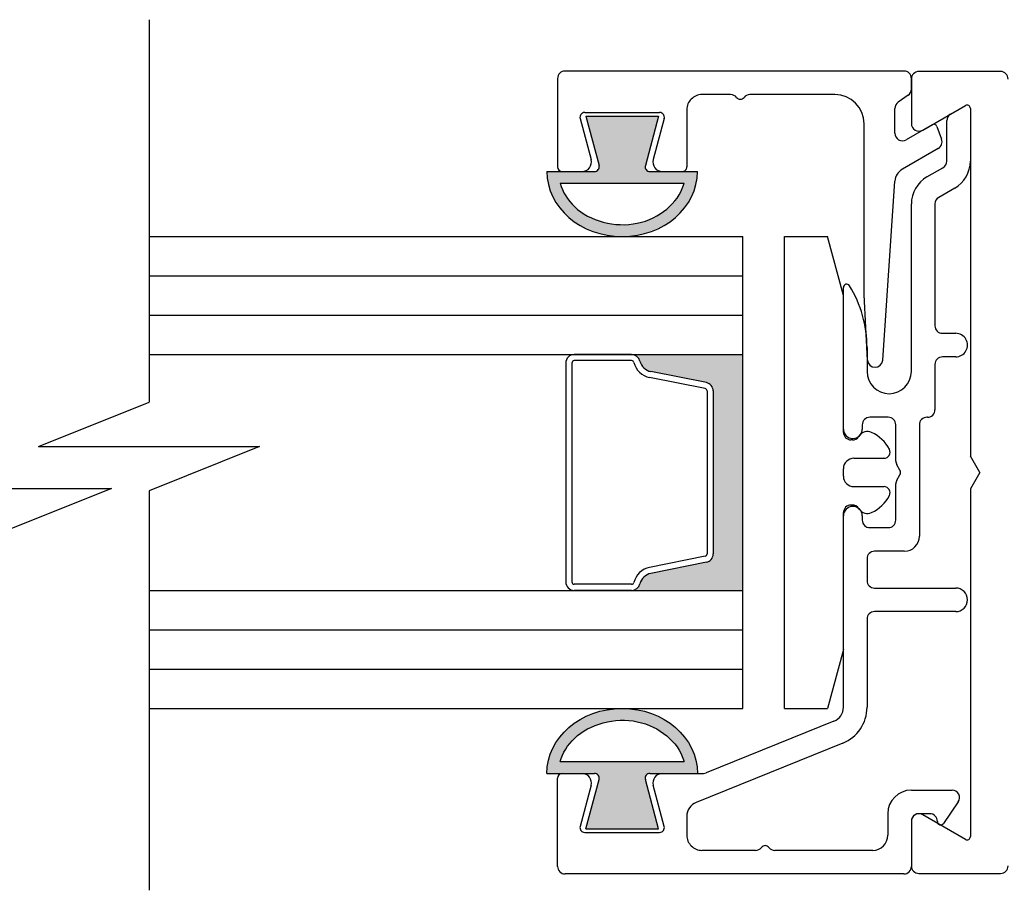
# Model space of a CAD drawing. Extents: x 0.4 to 11.5, y 0.1 to 10.5.
# Drawn here: x 2 to 2.5, y 4.4 to 4.9 of the extents above; entities that cross this region are included whole.
import ezdxf

# ---------------------------------------------------------------- set-up
doc = ezdxf.new("R2010")
doc.units = 0
doc.header["$MEASUREMENT"] = 0
doc.layers.get('0').update_dxf_attribs({"linetype": 'CONTINUOUS'})

msp = doc.modelspace()

# ---------------------------------------------------------------- hatches: boundary and pattern name
h = msp.add_hatch(color=7)
edge = h.paths.add_edge_path()
edge.add_line((2.327635710134701, 4.819433081908438), (2.334663468795999, 4.845661034295669))
edge.add_line((2.334663468795997, 4.845661034295669), (2.296050563944143, 4.845661034295683))
edge.add_line((2.296050563944143, 4.845661034295683), (2.303078322605421, 4.819433081908431))
edge.add_arc((2.300663508039702, 4.818786034295665), 0.002500000000000027, -90.0000000000814, 15.000000000168484, ccw=False)
edge.add_line((2.300663508039698, 4.816286034295667), (2.275465722072342, 4.816286034295682))
edge.add_ellipse((2.315357016370073, 4.816286034295682), major_axis=(0.03989129429773186, -7.32766986888012e-18), ratio=0.8648503539541681, start_angle=180, end_angle=360)
edge.add_line((2.355248310667804, 4.81628603429568), (2.330050524700426, 4.816286034295682))
edge.add_arc((2.330050524700422, 4.818786034295681), 0.002500000000000319, -195.00000000002035, -89.99999999989831, ccw=False)
edge = h.paths.add_edge_path(flags=16)
edge.add_spline(control_points=[(2.348160087403134, 4.810036034295643), (2.348067055964592, 4.809693391259557), (2.347966301472106, 4.8093519185023), (2.344850233224336, 4.799581292794561), (2.335271517087758, 4.791321533077473), (2.311511606669715, 4.786392950846206), (2.298137437339826, 4.790038280173929), (2.286399600406743, 4.801157540918561), (2.283810611262517, 4.805490017631814), (2.282566223133103, 4.81003603429568)], knot_values=[3.372006894759846, 3.372006894759846, 3.372006894759846, 3.372006894759846, 3.410461088552307, 3.410461088552307, 4.476727809522683, 4.476727809522683, 5.542994530493059, 5.542994530493059, 6.052511221960247, 6.052511221960247, 6.052511221960247, 6.052511221960247], degree=3, periodic=0)
edge.add_line((2.282566223133105, 4.810036034295673), (2.348160087403129, 4.810036034295638))
at = {"ltscale": 0.25}
msp.add_hatch(color=256, dxfattribs=at).paths.add_polyline_path([(2.379234112770118, 4.594286034302116), (2.379234112770118, 4.719286034302116), (2.320357811566265, 4.719286034302116, -0.3459371938582455), (2.324730333081732, 4.715849545278513, 0.2915666463205956), (2.330546997927283, 4.710267708504825), (2.35996289154895, 4.704384529780491, -0.3575107650276109), (2.363580368940827, 4.699971916739882), (2.363580368940827, 4.613600151864352, -0.3575107650276824), (2.35996289154895, 4.609187538823742), (2.33054699792729, 4.603304360099409, 0.2915666463209784), (2.324730333081732, 4.597722523325719, -0.3459371938572614), (2.320357811566279, 4.594286034302116)])
h = msp.add_hatch(color=7)
edge = h.paths.add_edge_path()
edge.add_line((2.327635710134701, 4.494138986695794), (2.334663468795999, 4.467911034308563))
edge.add_line((2.334663468795997, 4.467911034308563), (2.296050563944143, 4.467911034308549))
edge.add_line((2.296050563944143, 4.467911034308549), (2.303078322605421, 4.494138986695801))
edge.add_arc((2.300663508039702, 4.494786034308567), 0.002500000000000027, -15.00000000016854, 90.0000000000814)
edge.add_line((2.300663508039698, 4.497286034308565), (2.275465722072342, 4.497286034308551))
edge.add_ellipse((2.315357016370073, 4.497286034308551), major_axis=(0.03989129429773186, -7.32766986888012e-18), ratio=0.8648503539541681, start_angle=0, end_angle=180, ccw=False)
edge.add_line((2.355248310667804, 4.497286034308552), (2.330050524700426, 4.497286034308551))
edge.add_arc((2.330050524700422, 4.494786034308551), 0.002500000000000319, 89.99999999989821, 195.0000000000203)
edge = h.paths.add_edge_path(flags=16)
edge.add_spline(control_points=[(2.348160087403134, 4.503536034308589), (2.348067055964592, 4.503878677344676), (2.347966301472106, 4.504220150101932), (2.344850233224336, 4.513990775809671), (2.335271517087758, 4.522250535526759), (2.311511606669715, 4.527179117758027), (2.298137437339826, 4.523533788430304), (2.286399600406743, 4.512414527685672), (2.283810611262517, 4.508082050972418), (2.282566223133103, 4.503536034308552)], knot_values=[3.372006894759846, 3.372006894759846, 3.372006894759846, 3.372006894759846, 3.410461088552307, 3.410461088552307, 4.476727809522683, 4.476727809522683, 5.542994530493059, 5.542994530493059, 6.052511221960247, 6.052511221960247, 6.052511221960247, 6.052511221960247], degree=3, periodic=0)
edge.add_line((2.282566223133105, 4.503536034308559), (2.348160087403129, 4.503536034308595))

# ---------------------------------------------------------------- linework, layer by layer
at = {"color": 7}
for p, q in [((2.064662518635194, 4.89672726699169), (2.064662518635194, 4.69398108905692)), ((2.464610104703457, 4.869536034295632), (2.285110104736142, 4.869536034295632)), ((2.28111010473614, 4.865536034296686), (2.281110104699167, 4.818786034295674)), ((2.468610104703459, 4.859969632867483), (2.468610104703459, 4.865536034295633)), ((2.37283681123385, 4.857036034295633), (2.357610104704492, 4.857036034295633)), ((2.428110104708896, 4.857036034295633), (2.383083761999823, 4.857036034295633)), ((2.466904410448806, 4.856693024690286), (2.461565798963548, 4.852954888684875)), ((2.295502819299906, 4.847536034302554), (2.335217390098439, 4.847536034302554)), ((2.349610104704493, 4.849036034294472), (2.349610104708886, 4.818786034320946)), ((2.459860104708895, 4.836582295661828), (2.459860104708895, 4.849678280507679)), ((2.489360104701883, 4.846685925388136), (2.497235104702666, 4.851232558762677)), ((2.499860104703276, 4.849717014306408), (2.499860104703276, 4.821744538904619)), ((2.293088004734182, 4.844388986689798), (2.298931670400358, 4.82258012952119)), ((2.29605056394415, 4.845661034295683), (2.334663468795995, 4.845661034295669)), ((2.296050563944143, 4.845661034295683), (2.303078322605423, 4.819433081908424)), ((2.334663468795995, 4.845661034295669), (2.327635710134701, 4.819433081908438)), ((2.337632204664161, 4.844388986689796), (2.331788538998528, 4.822580129523229)), ((2.487360104703275, 4.821744538904619), (2.487360104703275, 4.843221823773802)), ((2.443610104708896, 4.751006033414611), (2.443610104708896, 4.841536034295634)), ((2.479619471098307, 4.841062167935486), (2.465860104708892, 4.83311819404669)), ((2.482138933184681, 4.840145158729684), (2.484618875186419, 4.833331574078362)), ((2.482860104703275, 4.828499391889921), (2.463860104708897, 4.817529736778563)), ((2.275465722072341, 4.816286034295682), (2.300663508039712, 4.816286034295667)), ((2.283610104699168, 4.816286034295675), (2.294102041268911, 4.816286034295676)), ((2.330050524700582, 4.816286034295682), (2.355248310667804, 4.816286034295682)), ((2.336618168137767, 4.816286034297714), (2.347110104708883, 4.816286034314069)), ((2.476860104704287, 4.813372960002616), (2.485360104703073, 4.818280437289364)), ((2.453412834678101, 4.716264081208526), (2.459878615747961, 4.811145439759382)), ((2.282566223133074, 4.810036034295673), (2.348160087403159, 4.810036034295636)), ((2.491610104702442, 4.807455119741694), (2.483110104704827, 4.802547642455505)), ((2.468610104703459, 4.710286034301634), (2.468610104703455, 4.79908354083969)), ((2.481110104704625, 4.799083540840251), (2.481110104703488, 4.734536034302047)), ((2.401360104711332, 4.531786034302116), (2.401360104711332, 4.781786034302116)), ((2.401360104707277, 4.781786034302116), (2.424236692439143, 4.781786034302116)), ((2.432610104707278, 4.750536034284708), (2.424236692439131, 4.781786034302159)), ((2.432610104707483, 4.679786034301729), (2.432610104710089, 4.754807476808069)), ((2.401360104711332, 4.563036034302116), (2.401360104711332, 4.750536034302116)), ((2.432610104707275, 4.678036034302116), (2.432610104707277, 4.750536034284722)), ((2.445427572058616, 4.7163266904891), (2.443610104708896, 4.751006033414611)), ((2.485110104703253, 4.730536034302046), (2.492110104703496, 4.730536034301628)), ((2.445110104703457, 4.722987671665401), (2.44511010470346, 4.710286034301634)), ((2.492110104703496, 4.718036034301638), (2.485110104703484, 4.718036034301638)), ((2.481110104704627, 4.714036034301636), (2.481110104704627, 4.690036034301635)), ((2.006068768635194, 4.67054358905692), (2.064662518635194, 4.69398108905692)), ((2.456360104707784, 4.686036034301636), (2.446610104707788, 4.686036034301638)), ((2.477110104704611, 4.686036034301636), (2.476860104706967, 4.686036034301638)), ((2.442610104707786, 4.682036034301636), (2.442610104707788, 4.679786034301636)), ((2.460360104708013, 4.66285783107116), (2.460360104707786, 4.682036034301636)), ((2.472860104706954, 4.682036034301645), (2.472860104706822, 4.623036034301614)), ((2.441025735614304, 4.676297310592958), (2.440636712884431, 4.675741728556713)), ((2.006068768635194, 4.67054358905692), (2.123256268635194, 4.67054358905692)), ((2.123256268635194, 4.67054358905692), (2.064662518635194, 4.64710608905692)), ((2.437360104707274, 4.674036034302117), (2.436610104707274, 4.674036034302117)), ((2.438110104707273, 4.664286034302115), (2.454110104707274, 4.664286034302116)), ((2.462525168217248, 4.658036034301678), (2.460896003092874, 4.66085783107101)), ((2.432610104707273, 4.654786034302117), (2.432610104707273, 4.658786034302117)), ((2.460896003092423, 4.652714237531561), (2.462525168217248, 4.655536034301679)), ((2.438110104707273, 4.649286034302118), (2.454110104707274, 4.649286034302116)), ((2.460360104706841, 4.631536034301484), (2.46036010470756, 4.65071423753171)), ((1.927515062471669, 4.648319682932979), (2.044702562471669, 4.648319682932979)), ((2.044702562471669, 4.648319682932979), (1.986108812471669, 4.624882182932979)), ((2.064662518635196, 4.647106089056918), (2.064662518635192, 4.435360582976841)), ((2.437360104707274, 4.639536034302115), (2.436610104707274, 4.639536034302115)), ((2.432610104707275, 4.563036034319492), (2.432610104707275, 4.635536034302116)), ((2.432610104703134, 4.532363458902037), (2.432610104706925, 4.633786034301779)), ((2.441025735614304, 4.637274758011274), (2.440636712884431, 4.637830340047519)), ((2.442610104707783, 4.633786034301687), (2.442610104707784, 4.631536034301592)), ((2.446610104707784, 4.627536034301593), (2.456360104707788, 4.627536034301634)), ((2.464860104706821, 4.615036034301633), (2.449110104703451, 4.615036034301592)), ((2.445110104703453, 4.611036034301592), (2.445110104703448, 4.599536034301633)), ((2.449110104703447, 4.595536034301637), (2.492110104704626, 4.595536034301635)), ((2.49211010470499, 4.583036034301633), (2.449110104704387, 4.583036034299126)), ((2.445110104703457, 4.579036034299127), (2.445110104704599, 4.53236345890343)), ((2.432610104707275, 4.563036034319503), (2.424236692439131, 4.531786034302073)), ((2.401360104707277, 4.531786034302116), (2.424236692439142, 4.531786034302116)), ((2.427606957450462, 4.524945988065803), (2.359867074676931, 4.497577298890296)), ((2.432289539869626, 4.51335618988431), (2.35461325195729, 4.481972932442205)), ((2.282566223133074, 4.503536034308559), (2.348160087403159, 4.503536034308596)), ((2.275465722072341, 4.497286034308551), (2.300663508039712, 4.497286034308565)), ((2.281110104711166, 4.448036034307454), (2.281110104699167, 4.494786034308558)), ((2.283610104699168, 4.497286034308554), (2.294102041268911, 4.497286034308556)), ((2.296050563944143, 4.467911034308549), (2.303078322605423, 4.494138986695808)), ((2.334663468795995, 4.467911034308563), (2.327635710134701, 4.494138986695794)), ((2.330050524700582, 4.497286034308551), (2.355248310667804, 4.497286034308551)), ((2.336618168129423, 4.497286034308551), (2.35836864830327, 4.497286034308565)), ((2.298931670400356, 4.490991939083043), (2.293088004734182, 4.469183081914434)), ((2.337632204664161, 4.469183081914434), (2.331788538997982, 4.490991939083037)), ((2.468610104703544, 4.48843795809021), (2.49015984938832, 4.48843795809021)), ((2.493446387628012, 4.482157899670118), (2.485561761671442, 4.4707927853013)), ((2.349610104704617, 4.474555461605669), (2.349610104704617, 4.464536034307796)), ((2.456110104703545, 4.475937958090211), (2.456110104703545, 4.464536034307796)), ((2.468610104704699, 4.471937958090209), (2.468610104704699, 4.448036034307795)), ((2.478375797130628, 4.475937958090211), (2.472610104703545, 4.475937958090209)), ((2.29605056394415, 4.467911034308549), (2.334663468795995, 4.467911034308563)), ((2.295502819299906, 4.466036034301678), (2.335217390098439, 4.466036034301678)), ((2.385986629321743, 4.456536034307796), (2.357610104704616, 4.456536034307796)), ((2.448110104703546, 4.456536034307796), (2.396233580087685, 4.456536034307796)), ((2.464610104704699, 4.444036034307795), (2.285110104711166, 4.444036034307795))]:
    msp.add_line(p, q, dxfattribs=at)
for p, q in [((2.515860104704203, 4.869286034301965), (2.472610104704203, 4.869286034301966)), ((2.468610104704173, 4.865286034302019), (2.468610104704173, 4.841634110513351)), ((2.474610104704173, 4.838170008898213), (2.497235104704175, 4.851232558738617)), ((2.499860104704173, 4.849717014281993), (2.499860104704173, 4.665446288340621)), ((2.064662518635194, 4.781786034302117), (2.379232128901922, 4.781786034302116)), ((2.379234112770118, 4.531786034302116), (2.379234112770118, 4.781786034302116)), ((2.064662518635194, 4.760952700968783), (2.379232128901922, 4.760952700968783)), ((2.064662518635194, 4.740119367635451), (2.379232128901922, 4.74011936763545)), ((2.064662518635194, 4.719286034302116), (2.379232128901922, 4.719286034302116)), ((2.504860104704119, 4.656786034302113), (2.499860104704173, 4.665446288340623)), ((2.504860104704119, 4.65678603430212), (2.499860104704173, 4.648125780263602)), ((2.499860104704173, 4.648125780263602), (2.499860104704173, 4.46385505432197)), ((2.064662518635195, 4.594286034302117), (2.379232128901922, 4.594286034302117)), ((2.064662518635195, 4.573452700968784), (2.379232128901922, 4.573452700968784)), ((2.064662518635194, 4.552619367635449), (2.379232128901922, 4.55261936763545)), ((2.064662518635194, 4.531786034302136), (2.379232128901922, 4.531786034302146)), ((2.468610104704173, 4.471937958090628), (2.468610104704173, 4.448286034302018)), ((2.497235104704171, 4.462339509865346), (2.474610104704173, 4.475402059705765)), ((2.472610104704203, 4.444286034301967), (2.515860104704203, 4.444286034301966))]:
    msp.add_line(p, q)
at = {"ltscale": 0.25}
for p, q in [((2.320357811566265, 4.719286034302115), (2.289955368940828, 4.719286034302116)), ((2.285455368940827, 4.714786034302115), (2.285455368940827, 4.598786034302116)), ((2.288705368940825, 4.714786034302115), (2.288705368940825, 4.598786034302117)), ((2.320357811566265, 4.716036034302116), (2.289955368940828, 4.716036034302116)), ((2.359325514109749, 4.701197642584495), (2.329909620488092, 4.707080821308827)), ((2.35996289154895, 4.704384529780491), (2.33054699792729, 4.710267708504823)), ((2.360330368940826, 4.699971916739881), (2.360330368940826, 4.613600151864351)), ((2.363580368940827, 4.699971916739881), (2.363580368940827, 4.613600151864351)), ((2.359325514109749, 4.612374426019738), (2.329909620488092, 4.606491247295406)), ((2.35996289154895, 4.609187538823742), (2.33054699792729, 4.603304360099409)), ((2.320357811566265, 4.597536034302117), (2.289955368940828, 4.597536034302117)), ((2.320357811566265, 4.594286034302117), (2.289955368940828, 4.594286034302116))]:
    msp.add_line(p, q, dxfattribs=at)
at = {"color": 7}
for centre, radius, start, end in [((2.285110104736142, 4.865536034295632), 0.004, 89.99999999999955, 179.9999999849243), ((2.464610104703457, 4.865536034295632), 0.004, 4.071109992273301e-13, 90.00000000000038), ((2.464610104703457, 4.859969632867482), 0.004, 304.9999999989964, 4.071109992273301e-13), ((2.357610104704492, 4.849036034295633), 0.008, 89.99999999999955, 180.0000000083173), ((2.37283681123385, 4.853036034295632), 0.004, 37.97987244480996, 90.00000000000038), ((2.377960286616837, 4.857036034295632), 0.0025, 217.9798724448183, 322.0201275551833), ((2.383083761999823, 4.853036034295632), 0.004, 89.99999999999955, 142.020127555191), ((2.428110104708896, 4.841536034295633), 0.0155, 4.071109992273301e-13, 90.00000000000038), ((2.463860104708897, 4.849678280507678), 0.004, 124.9999999990077, 180), ((2.295502819299906, 4.845036034302552), 0.0025, 89.99999999999955, 194.9999999999995), ((2.335217390098439, 4.845036034302552), 0.0025, 344.9999999999811, 90.00000000000038), ((2.498110104703276, 4.849717014306405), 0.001750000000000162, 1.426160719168241e-11, 120.0000000230242), ((2.491360104703274, 4.843221823773801), 0.003999999999999668, 120.0000000230133, 180), ((2.480494471098308, 4.839546623478862), 0.00175, 20.00000000003976, 119.999999999959), ((2.463860104708897, 4.836582295661827), 0.004, 180, 299.999999999963), ((2.480860104703276, 4.831963493505059), 0.004, 299.9999999999998, 19.99999999999743), ((2.294102041268911, 4.821286034295674), 0.005, 270.0000000000086, 15.00000000000039), ((2.336618168129972, 4.821286034297714), 0.005, 164.999999999984, 270.0000000893205), ((2.483360104703275, 4.821744538904618), 0.0039999999999997, 299.9999999966712, 6.106664988409953e-12), ((2.483360104703275, 4.821744538904618), 0.01650000000000032, 299.9999999966578, 359.9999999999996), ((2.283610104699168, 4.818786034295673), 0.0025, 180, 270), ((2.300663508039691, 4.818786034295671), 0.0025, 270, 15.0000000000008), ((2.330050524700426, 4.818786034295686), 0.0025, 164.9999999999634, 270), ((2.347110104708886, 4.818786034314069), 0.0025, 269.9999999999133, 1.576130360730796e-07), ((2.467860104708894, 4.810601533548287), 0.008, 120.0000000000014, 176.1015513953143), ((2.485110104703454, 4.799083540839691), 0.01650000000000008, 119.9999999966578, 180.0000000000029), ((2.485110104704625, 4.79908354084025), 0.00399999999999976, 119.9999999966632, 180.0000000000126), ((2.434360104710088, 4.754807476808006), 0.001749999999999002, 31.58633808460569, 179.9999999979209), ((2.38261010470346, 4.722987671665393), 0.06249999999999808, 6.106664988409953e-12, 31.58633808459118), ((2.485110104703488, 4.734536034302044), 0.003999999999999185, 179.9999999999935, 269.999999996654), ((2.492110104703496, 4.724286034301631), 0.006249999999995648, 269.9999999999996, 89.99999999999999), ((2.485110104704056, 4.714036034302207), 0.003999999999429126, 90.0000000081772, 180.0000000081805), ((2.449422090197633, 4.716536034314071), 0.004, 183.0000000000028, 356.1015513953143), ((2.45686010470346, 4.710286034301635), 0.01174999999999937, 180.0000000000065, 359.9999999999963), ((2.446610104707788, 4.682036034301635), 0.004000000000001408, 89.99999999999999, 180.0000000000061), ((2.456360104707784, 4.682036034301635), 0.004000000000000146, 6.106664988409953e-12, 89.9999999999967), ((2.476860104706953, 4.682036034301635), 0.004000000000000017, 89.99999999979637, 179.9999999998665), ((2.477110104704626, 4.690036034301635), 0.004000000000000078, 269.9999999997956, 359.9999999999935), ((2.437610104707636, 4.679786034301728), 0.005000000000152216, 180, 359.9999999989321), ((2.436610104707274, 4.678036034302115), 0.004, 180, 270), ((2.437360104707274, 4.678036034302115), 0.004, 270, 325.0000000000208), ((2.445326283846822, 4.673286034302116), 0.00525, 64.90897918546543, 144.9999999999994), ((2.438859406970306, 4.659475096482257), 0.0205, 27.85922410843185, 64.90897918546871), ((2.454110104707274, 4.667536034302115), 0.00325, 270.0000000000041, 27.85922410844111), ((2.438110104707273, 4.658786034302114), 0.005500000000000001, 90.00000000000159, 180), ((2.464360104708013, 4.66285783107101), 0.003999999999999657, 179.9999999978562, 210.0000000000002), ((2.438110104707273, 4.654786034302116), 0.005500000000000001, 180, 269.9999999999984), ((2.460360104707786, 4.656786034301678), 0.002500000000000522, 330.0000000000052, 29.99999999998592), ((2.454110104707274, 4.646036034302115), 0.00325, 332.1407758915589, 89.99999999999591), ((2.46436010470756, 4.65071423753156), 0.003999999999999826, 150.0000000000014, 179.9999999978562), ((2.438859406970306, 4.654096972121973), 0.0205, 295.0910208145312, 332.1407758915681), ((2.436610104707274, 4.635536034302115), 0.004, 89.99999999999999, 180), ((2.437610104707354, 4.633786034301686), 0.005000000000428884, 359.9999999999996, 179.999999998926), ((2.437360104707274, 4.635536034302115), 0.004, 34.99999999997889, 89.99999999999999), ((2.445326283846822, 4.640286034302115), 0.00525, 215.0000000000005, 295.0910208145344), ((2.446610104707784, 4.631536034301591), 0.003999999999999853, 180, 270.0000000000037), ((2.45636010470739, 4.631536034301085), 0.003999999999451181, 270.0000000057057, 5.705660654171032e-09), ((2.464860104706823, 4.623036034301631), 0.007999999999999724, 269.9999999999943, 359.9999999998758), ((2.449110104703453, 4.611036034301591), 0.004000000000000126, 90.00000000000934, 180.0000000000061), ((2.449110104703447, 4.599536034301634), 0.003999999999998892, 180.0000000000188, 270.0000000000167), ((2.492110104704626, 4.589286034301633), 0.006250000000000533, 270.0000000033423, 89.9999999999979), ((2.449110104704039, 4.579036034298543), 0.004000000000581564, 89.99999999500956, 179.999999991673), ((2.424610104703135, 4.532363458902337), 0.008, 291.9999999999987, 359.9999999978594), ((2.424610104704599, 4.532363458902928), 0.0205, 291.9999999999999, 1.401263337121745e-09), ((2.283610104699167, 4.494786034308556), 0.002499999999998836, 89.99999999997435, 179.9999999999695), ((2.294102041268911, 4.492286034308554), 0.005, 345.0000000000018, 90.00000000000443), ((2.300663508039691, 4.494786034308559), 0.0025, 344.9999999999988, 89.99999999999999), ((2.330050524700426, 4.494786034308545), 0.0025, 89.99999999999999, 195.0000000000366), ((2.336618168129427, 4.492286034308551), 0.005, 90.0000000000354, 195.000000000018), ((2.358368648303266, 4.501286034308563), 0.004, 270.000000000035, 292.0000000000004), ((2.468610104703544, 4.47593795809021), 0.01249999999999961, 90.00000000000608, 180), ((2.49015984938832, 4.48443795809021), 0.003999999999999742, 325.248755787403, 90.0000000000065), ((2.357610104704616, 4.474555461605668), 0.008, 111.9999999999986, 180), ((2.472610104704123, 4.471937958090784), 0.003999999999423347, 90.00000000825983, 180.0000000082632), ((2.478375797130628, 4.471937958090209), 0.004000000000001298, 358.5286099040735, 90.0000000000065), ((2.484123901191574, 4.47179031086009), 0.001750000000000988, 178.5286099040756, 325.248755787424), ((2.295502819299906, 4.468536034301678), 0.002499999999999678, 165.0000000000009, 270.0000000000004), ((2.335217390098439, 4.468536034301678), 0.00250000000000031, 269.999999999989, 15.00000000001762), ((2.357610104704616, 4.464536034307795), 0.008, 180, 270.0000000000004), ((2.448110104703546, 4.464536034307795), 0.008, 269.9999999999996, 359.9999999999996), ((2.385986629321743, 4.460536034307795), 0.004, 269.9999999999996, 322.0201275550965), ((2.391110104704714, 4.456536034307796), 0.0025, 37.97987244489626, 142.0201275551058), ((2.396233580087685, 4.460536034307795), 0.004, 217.9798724449023, 270.0000000000004), ((2.285110104711166, 4.448036034307794), 0.004, 180.0000000048915, 270.0000000000004), ((2.464610104704699, 4.448036034307794), 0.004, 269.9999999999996, 359.9999999999996)]:
    msp.add_arc(centre, radius, start, end, dxfattribs=at)
for centre, radius, start, end in [((2.472610104704171, 4.865286034302019), 0.004, 90, 180), ((2.515860104704203, 4.865286034301966), 0.004, 0, 90), ((2.498110104704172, 4.849717014281992), 0.00175, 0, 119.9999999999751), ((2.472610104704171, 4.84163411051335), 0.004, 180, 299.9999999999741), ((2.472610104704171, 4.471937958090627), 0.004, 59.99999999999201, 180), ((2.498110104704172, 4.463855054321969), 0.00175, 239.999999999992, 0), ((2.472610104704171, 4.448286034302019), 0.004, 180, 270), ((2.515860104704203, 4.448286034301966), 0.004, 270, 0)]:
    msp.add_arc(centre, radius, start, end)
at = {"ltscale": 0.25}
for centre, radius, start, end in [((2.289955368940828, 4.714786034302115), 0.004500000000000001, 90, 180.0000000000002), ((2.320357811566265, 4.714786034302116), 0.004500000000000001, 13.67037507418445, 90), ((2.289955368940828, 4.714786034302115), 0.00125, 90, 180.0000000000002), ((2.320357811566265, 4.714786034302116), 0.00125, 13.67037507418445, 90), ((2.332017868940828, 4.717622063572505), 0.01075, 193.6703750741906, 258.6900675259802), ((2.332017868940828, 4.717622063572505), 0.0075, 193.6703750741925, 258.6900675259802), ((2.359080368940827, 4.699971916739881), 0.00125, 0, 78.69006752597859), ((2.359080368940827, 4.699971916739881), 0.004500000000000001, 0, 78.69006752597859), ((2.359080368940827, 4.613600151864351), 0.00125, 281.309932474021, 0), ((2.359080368940827, 4.613600151864351), 0.004500000000000001, 281.309932474021, 0), ((2.332017868940828, 4.595950005031727), 0.01075, 101.3099324740197, 166.3296249258092), ((2.332017868940828, 4.595950005031727), 0.0075, 101.3099324740197, 166.3296249258075), ((2.289955368940828, 4.598786034302117), 0.004500000000000001, 179.9999999999997, 270), ((2.289955368940828, 4.598786034302117), 0.00125, 179.9999999999997, 270), ((2.320357811566265, 4.598786034302116), 0.00125, 270, 346.3296249258155), ((2.320357811566265, 4.598786034302116), 0.004500000000000001, 270, 346.3296249258155)]:
    msp.add_arc(centre, radius, start, end, dxfattribs=at)
at = {"color": 7}
msp.add_ellipse((2.315357016370073, 4.816286034295682), major_axis=(0.03989129429773186, -7.32766986888012e-18), ratio=0.8648503539541681, start_param=3.141592653589793, end_param=6.283185307179586, dxfattribs=at)
at = {"color": 7, "extrusion": (0, 0, -1)}
msp.add_ellipse((2.315357016370073, 4.497286034308551), major_axis=(0.03989129429773186, -7.32766986888012e-18), ratio=0.8648503539541681, start_param=3.141592653589793, end_param=6.283185307179586, dxfattribs=at)
at = {"color": 7}
for points in [[(2.282566223133103, 4.81003603429568), (2.283810611262517, 4.805490017631814), (2.286399600406743, 4.801157540918561), (2.298137437339826, 4.790038280173929), (2.311511606669715, 4.786392950846206), (2.335271517087758, 4.791321533077473), (2.344850233224336, 4.799581292794561), (2.347966301472106, 4.8093519185023), (2.348067055964592, 4.809693391259557), (2.348160087403134, 4.810036034295643)], [(2.282566223133103, 4.503536034308552), (2.283810611262517, 4.508082050972418), (2.286399600406743, 4.512414527685672), (2.298137437339826, 4.523533788430304), (2.311511606669715, 4.527179117758027), (2.335271517087758, 4.522250535526759), (2.344850233224336, 4.513990775809671), (2.347966301472106, 4.504220150101932), (2.348067055964592, 4.503878677344676), (2.348160087403134, 4.503536034308589)]]:
    msp.add_open_spline(points, degree=3, knots=[3.372006894759846, 3.372006894759846, 3.372006894759846, 3.372006894759846, 3.881523586227035, 3.881523586227035, 4.947790307197411, 4.947790307197411, 6.014057028167787, 6.014057028167787, 6.052511221960248, 6.052511221960248, 6.052511221960248, 6.052511221960248], dxfattribs=at)

doc.saveas('drawing.dxf')
